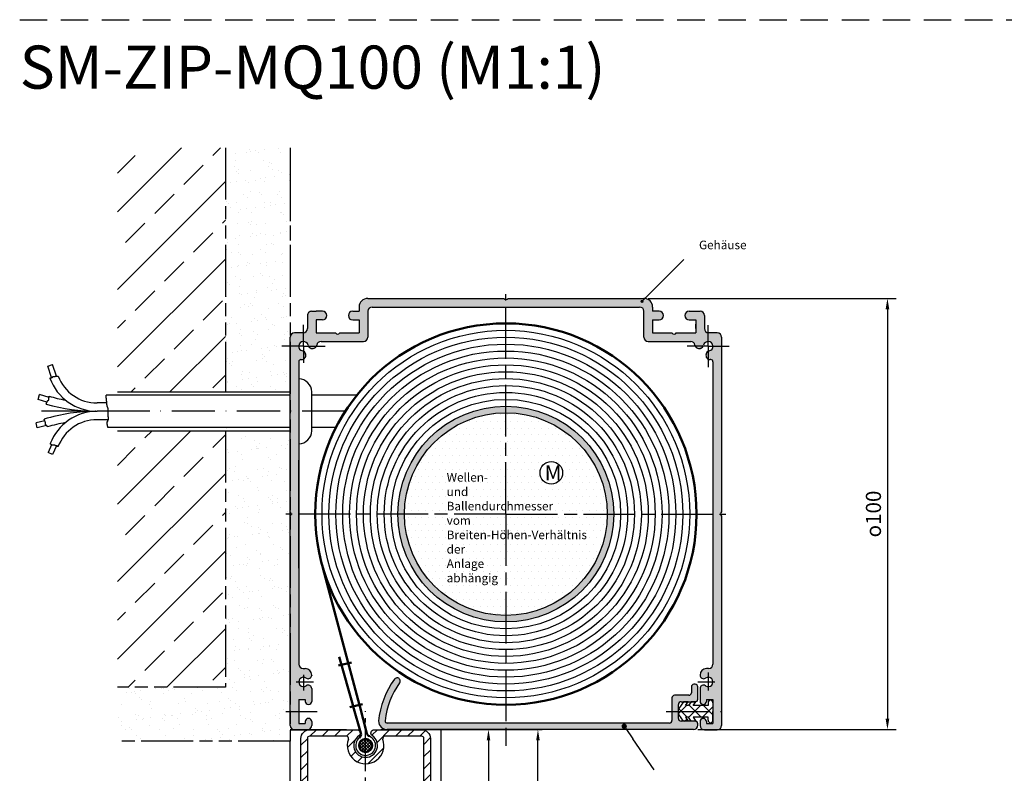
# Model space of a CAD drawing. Units: millimetres. Extents: x 368 to 824, y 663 to 1548.
# Drawn here: x 368 to 596, y 1373 to 1548 of the extents above; entities that cross this region are included whole.
import ezdxf

# ---------------------------------------------------------------- set-up
doc = ezdxf.new("R2010")
doc.units = ezdxf.units.MM
for name, pattern in [('AM_DIN_G_W050', [13.75, 9.75, -1.5, 1, -1.5]), ('AM_ISO08W050', [18, 12, -1.5, 3, -1.5]), ('AM_ISO09W050', [22.5, 12, -1.5, 3, -1.5, 3, -1.5]), ('GEN7', [15, 10, -2.5, 0, -2.5]), ('GEN7A', [7.5, 5, -1.25, 0, -1.25]), ('HIDDEN', [9.525, 6.35, -3.175])]:
    doc.linetypes.add(name, pattern=pattern)
for name, color, linetype in [('002937-0', 7, 'Continuous'), ('002937-5', 3, 'Continuous'), ('010310-0', 7, 'Continuous'), ('010310-0N', 7, 'Continuous'), ('01253D-4', 3, 'Continuous'), ('01427J-0', 7, 'Continuous'), ('02616-7', 4, 'GEN7'), ('02937-0', 7, 'Continuous'), ('02938-0', 7, 'Continuous'), ('10146-0', 7, 'Continuous'), ('10146-7', 4, 'GEN7'), ('10146-7A', 4, 'GEN7A'), ('10150-0', 7, 'Continuous'), ('10211-0', 7, 'Continuous'), ('10213-0', 7, 'Continuous'), ('8', 1, 'Continuous')]:
    doc.layers.add(name, color=color, linetype=linetype)
for name, color, linetype, lineweight in [('AM_0', 7, 'Continuous', 50), ('AM_11', 3, 'AM_ISO09W050', 25), ('AM_4', 3, 'Continuous', 25), ('AM_5', 3, 'Continuous', 25), ('AM_7', 4, 'AM_ISO08W050', 25), ('AM_8', 1, 'Continuous', 25)]:
    doc.layers.add(name, color=color, linetype=linetype, lineweight=lineweight)
doc.styles.add('ACISOTS', font='isocp.shx', dxfattribs={"height": 1})
doc.styles.get("Standard").update_dxf_attribs({"font": 'isocp.shx'})
doc.dimstyles.new('AM_DIN$0', dxfattribs={"dimtxt": 3.5, "dimasz": 2.5, "dimexe": 1, "dimexo": 1, "dimgap": 1.5, "dimtad": 1, "dimdsep": 46, "dimtxsty": 'Standard', "dimcen": 0, "dimclrd": 256, "dimclre": 256, "dimclrt": 2, "dimadec": 0, "dimazin": 2, "dimtp": 0.1, "dimtm": 0.1, "dimtfac": 0.71, "dimtdec": 3, "dimtmove": 0, "dimatfit": 3, "dimfxl": 1, "dimlwd": -1, "dimlwe": -1, "dimarcsym": 0})
doc.dimstyles.new('GEN-ISO', dxfattribs={"dimtxt": 3.5, "dimasz": 2.5, "dimexe": 2, "dimexo": 1, "dimgap": 1.5, "dimtad": 1, "dimdsep": 46, "dimtxsty": 'Standard', "dimcen": 2, "dimclrd": 256, "dimclre": 256, "dimclrt": 2, "dimadec": 0, "dimazin": 0, "dimtp": 0.1, "dimtm": 0.1, "dimtfac": 0.71, "dimtmove": 2, "dimatfit": 3, "dimfxl": 1, "dimtolj": 1, "dimarcsym": 0})
pattern_1 = [(0, (-333.726, 1252.8063), (0.79375, 1.5875), [0, -1.5875])]

# ---------------------------------------------------------------- blocks, each defined once
blk = doc.blocks.new('*D38')
at = {"layer": '002937-5', "lineweight": -2, "transparency": 16777216}
for p, q in [((513.27, 1482.91), (570.71, 1482.91)), ((568.71, 1480.41), (568.71, 1385.46)), ((524.77, 1382.96), (570.71, 1382.96))]:
    blk.add_line(p, q, dxfattribs=at)
at = {"layer": '002937-5', "transparency": 16777216}
for points in [[(568.29, 1480.41), (569.12, 1480.41), (568.71, 1482.91)], [(568.29, 1385.46), (569.12, 1385.46), (568.71, 1382.96)]]:
    blk.add_solid(points, dxfattribs=at)
at = {"layer": 'DEFPOINTS', "color": 0, "transparency": 16777216}
for p in [(512.27, 1482.91), (523.77, 1382.96), (568.71, 1382.96)]:
    blk.add_point(p, dxfattribs=at)
at = {"layer": '002937-5', "color": 2, "transparency": 16777216, "insert": (565.46, 1432.93), "char_height": 3.5, "attachment_point": 5, "rotation": 90}
blk.add_mtext('\\A1;{\\Famgdt;o}100', dxfattribs=at)
blk = doc.blocks.new('*D39')
at = {"layer": '002937-5', "lineweight": -2, "transparency": 16777216}
for p, q in [((463.27, 1382.96), (488.71, 1382.96)), ((487.71, 1276.86), (487.71, 1380.46)), ((465.27, 1274.36), (488.71, 1274.36))]:
    blk.add_line(p, q, dxfattribs=at)
at = {"layer": '002937-5', "transparency": 16777216}
for points in [[(487.29, 1380.46), (488.12, 1380.46), (487.71, 1382.96)], [(487.29, 1276.86), (488.12, 1276.86), (487.71, 1274.36)]]:
    blk.add_solid(points, dxfattribs=at)
at = {"layer": 'DEFPOINTS', "color": 0, "transparency": 16777216}
for p in [(463.27, 1382.96), (487.71, 1382.96), (465.27, 1274.36)]:
    blk.add_point(p, dxfattribs=at)
blk = doc.blocks.new('*X6')
at = {"color": 0}
for p, q in [((245.42, 102.62), (245.07, 102.97)), ((243.39, 100.27), (245.17, 102.05)), ((245.43, 99.35), (243.44, 101.35)), ((245.7, 99.33), (248.43, 102.05)), ((248.68, 99.35), (245.81, 102.23)), ((248.98, 99.35), (251.39, 101.76)), ((251.39, 99.9), (249.24, 102.05)), ((244.81, 98.44), (245.31, 98.94)), ((246.35, 98.44), (246.29, 98.49)), ((251.02, 98.14), (251.35, 98.47))]:
    blk.add_line(p, q, dxfattribs=at)
blk = doc.blocks.new('*S11997371713737124108887')
at = {"layer": '002937-5'}
h = blk.add_hatch(color=256, dxfattribs=at)
edge = h.paths.add_edge_path(flags=0)
edge.add_arc((341.42, 130.93), 0.625, 0, 360)
for p in [(341.77, 130.41), (348.38, 120.81)]:
    blk.add_line(p, (343.4, 128.04), dxfattribs=at)
blk = doc.blocks.new('*D35')
at = {"layer": 'AM_5', "transparency": 16777216}
for p, q in [((479.27, 1382.96), (475.24, 1382.96)), ((476.24, 1380.46), (476.24, 1341.5)), ((448.77, 1339), (477.24, 1339))]:
    blk.add_line(p, q, dxfattribs=at)
for points in [[(475.83, 1380.46), (476.66, 1380.46), (476.24, 1382.96)], [(475.83, 1341.5), (476.66, 1341.5), (476.24, 1339)]]:
    blk.add_solid(points, dxfattribs=at)
at = {"layer": 'DEFPOINTS', "color": 0, "transparency": 16777216}
for p in [(480.27, 1382.96), (447.77, 1339), (476.24, 1339)]:
    blk.add_point(p, dxfattribs=at)
at = {"layer": 'AM_5', "color": 2, "transparency": 16777216, "insert": (472.99, 1360.98), "char_height": 3.5, "attachment_point": 5, "rotation": 90}
blk.add_mtext('ca. 50', dxfattribs=at)
blk = doc.blocks.new('fall')
h = blk.add_hatch()
h.set_pattern_fill('_USER', color=1, scale=2, angle=45, style=0, pattern_type=0)
h.set_pattern_definition([(45, (-576.822, -255.3542), (-1.4142136, 1.4142136), [])])
h.paths.add_polyline_path([(12.96, 24.58, 0.734238), (12.53, 25.95), (1.53, 25.95, 0.414214), (-0.47, 23.95), (-0.47, 1.29, 0.36397), (1.18, -0.68), (11.74, -2.55, 0.043661), (11.83, -2.55), (12.33, -2.55, 0.414214), (12.93, -1.95), (12.93, -1.65, 0.414214), (12.33, -1.05), (11.78, -1.05), (11.78, 0.45), (17.28, 0.45), (17.28, -1.05), (16.73, -1.05, 0.414214), (16.13, -1.65), (16.13, -1.95, 0.414214), (16.73, -2.55), (17.24, -2.55, 0.043661), (17.33, -2.55), (27.88, -0.68, 0.36397), (29.53, 1.29), (29.53, 23.95, 0.414214), (27.53, 25.95), (16.53, 25.95, 0.734238), (16.1, 24.58, -3.186141)])
h.paths.add_polyline_path([(10.54, 23.78, 1.42736), (18.53, 23.78, -0.520402), (19, 24.45), (27.53, 24.45, -0.414214), (28.03, 23.95), (28.03, 16.58), (28.03, 1.29, -0.36397), (27.62, 0.79), (19.37, -0.66, -0.466308), (18.78, -0.17), (18.78, 1.45, 0.414214), (18.28, 1.95), (10.78, 1.95, 0.414214), (10.28, 1.45), (10.28, -0.17, -0.466308), (9.7, -0.66), (1.45, 0.79, -0.36397), (1.03, 1.29), (1.03, 3.58), (1.03, 23.95, -0.414214), (1.53, 24.45), (10.07, 24.45, -0.520402)], flags=16)
for p, q in [((1.03, 23.95), (1.03, 1.29)), ((10.07, 24.45), (1.53, 24.45)), ((27.53, 24.45), (19, 24.45)), ((28.03, 16.58), (28.03, 23.95)), ((1.03, 20.14), (1.03, 16.58)), ((28.03, 1.29), (28.03, 16.58)), ((1.03, 3.58), (1.03, 1.29)), ((1.45, 0.79), (3.03, 0.51)), ((1.45, 0.79), (9.7, -0.66)), ((10.28, -0.17), (10.28, 1.45)), ((10.78, 1.95), (18.28, 1.95)), ((18.78, 1.45), (18.78, -0.17)), ((19.37, -0.66), (27.62, 0.79)), ((19.37, -0.66), (25.03, 0.34))]:
    blk.add_line(p, q)
blk.add_lwpolyline([(27.88, -0.68), (17.33, -2.55, -0.043661), (17.24, -2.55), (16.73, -2.55, -0.414214), (16.13, -1.95), (16.13, -1.65, -0.414214), (16.73, -1.05), (17.28, -1.05), (17.28, 0.45), (11.78, 0.45), (11.78, -1.05), (12.33, -1.05, -0.414214), (12.93, -1.65), (12.93, -1.95, -0.414214), (12.33, -2.55), (11.83, -2.55, -0.043661), (11.74, -2.55), (1.18, -0.68, -0.36397), (-0.47, 1.29), (-0.47, 23.95, -0.414214), (1.53, 25.95), (12.53, 25.95, -0.734238), (12.96, 24.58, 3.186141), (16.1, 24.58, -0.734238), (16.53, 25.95), (27.53, 25.95, -0.414214), (29.53, 23.95), (29.53, 1.29, -0.36397)], format="xyb", close=True)
for centre, radius, start, end in [((1.53, 23.95), 0.5, 90, 180), ((10.07, 23.95), 0.5, 340.0297, 90), ((14.53, 22.33), 4.25, 160.0297, 19.9703), ((19, 23.95), 0.5, 90, 199.9703), ((27.53, 23.95), 0.5, 360, 90), ((1.53, 1.29), 0.5, 180, 260), ((10.78, 1.45), 0.5, 90, 180), ((18.28, 1.45), 0.5, 0, 90), ((27.53, 1.29), 0.5, 280, 360), ((9.78, -0.17), 0.5, 260, 0), ((19.28, -0.17), 0.5, 180, 280)]:
    blk.add_arc(centre, radius, start, end)

msp = doc.modelspace()

# ---------------------------------------------------------------- hatches: boundary and pattern name
at = {"layer": 'AM_5'}
h = msp.add_hatch(color=256, dxfattribs=at)
edge = h.paths.add_edge_path(flags=0)
edge.add_arc((511.82402, 1482.21126), 0.375, 0, 360)
at = {"layer": 'AM_8'}
h = msp.add_hatch(dxfattribs=at)
h.set_pattern_fill('ANSI33', color=256, scale=2, style=0)
h.set_pattern_definition([(45, (639.096, 1320.725), (-8.98026, 8.98026), []), (45, (648.077, 1320.725), (-8.98026, 8.98026), [6.35, -3.175])])
h.paths.add_polyline_path([(415.26937, 1461.22982), (415.26937, 1517.80435), (390.26937, 1517.80435), (390.26937, 1461.22982)])
h = msp.add_hatch(dxfattribs=at)
h.set_pattern_fill('AR-SAND', color=256, scale=0.1)
h.set_pattern_definition([(37.5, (344.0173, 1112.3296), (-0.160003, 4.894132), [0, -3.8608, 0, -4.318, 0, -4.1275]), (7.5, (344.017, 1112.3296), (4.49523, 7.16825), [0, -2.0828, 0, -3.4798, 0, -1.3335]), (327.5, (340.893, 1112.3296), (7.909924, 0.01437), [0, -1.27, 0, -4.572, 0, -5.969]), (317.5, (340.893, 1112.3296), (7.63556, 2.22929), [0, -0.635, 0, -2.9972, 0, -3.429])])
h.paths.add_polyline_path([(430.26937, 1517.80435), (415.26937, 1517.80435), (415.26937, 1461.22982), (430.26937, 1461.22982)])
h = msp.add_hatch(color=256, dxfattribs=at)
h.dxf.hatch_style = 1
h.paths.add_polyline_path([(432.26937, 1387.15957), (430.26937, 1387.15957), (430.26937, 1383.90957, 0.414213562), (431.26937, 1382.90957), (434.26937, 1382.90957, 0.250764891), (435.10142, 1383.35487, 0.148068739), (435.26937, 1383.90957), (435.26937, 1384.80957, 0.414213562), (434.51937, 1385.55957, 0.414213562), (433.76937, 1384.80957), (433.76937, 1384.40957), (432.26937, 1384.40957)])
h.paths.add_polyline_path([(432.26937, 1432.90957), (430.5377, 1432.90957, -0.251380671), (430.26937, 1432.40957), (430.26937, 1387.15957), (432.26937, 1387.15957), (432.26937, 1389.90957), (433.76937, 1389.90957), (433.76937, 1389.50957, 0.414213562), (434.51937, 1388.75957, 0.414213562), (435.26937, 1389.50957), (435.26937, 1392.47959, 0.267949192), (434.89437, 1393.12911, 0.32138171), (434.0205, 1393.12299, -1.970647932), (434.01722, 1394.89854, 0.29660968), (434.83395, 1394.85515, 0.303535155), (435.26875, 1395.56658, 0.422632992), (433.76937, 1397.10957), (433.26937, 1397.10957, -0.414213562), (432.26937, 1398.10957)])
h.paths.add_polyline_path([(433.36937, 1470.6399, 0.068924498), (433.11375, 1470.73968, -0.347078285), (432.26937, 1471.80957), (430.26937, 1471.80957), (430.26937, 1456.72982), (432.26937, 1456.72982), (432.26937, 1468.20957, -0.414213562), (432.76937, 1468.70957), (432.89678, 1468.70957, 0.123679726), (433.36937, 1468.82828)])
h.paths.add_polyline_path([(432.26937, 1456.72982), (430.26937, 1456.72982), (430.26937, 1433.40957, -0.251380671), (430.5377, 1432.90957), (432.26937, 1432.90957), (432.26937, 1445.40957)])
h.paths.add_polyline_path([(433.86271, 1469.96839), (433.84731, 1470.02587, 0.20250607), (433.36937, 1470.6399), (433.36937, 1468.82828, 0.34822663)])
h.paths.add_polyline_path([(433.36937, 1474.91458, -0.025047091), (433.26937, 1474.90957), (431.26937, 1474.90957, 0.414213562), (430.26937, 1473.90957), (430.26937, 1471.80957), (432.26937, 1471.80957, -0.414213562), (433.36937, 1472.90957)])
h.paths.add_polyline_path([(436.35065, 1471.80957), (434.53903, 1471.80957, 0.20250607), (435.15306, 1471.33163), (435.21055, 1471.31623, 0.34822663)])
h.paths.add_polyline_path([(448.26937, 1473.90957), (448.26937, 1479.90957, -0.414213562), (449.26937, 1480.90957), (480.26937, 1480.90957), (480.26937, 1482.64123, -0.251380671), (479.76937, 1482.90957), (448.26937, 1482.90957, 0.414213562), (446.26937, 1480.90957), (446.26937, 1479.90957), (444.76937, 1479.90957, 0.414213562), (443.76937, 1478.90957, 0.414213562), (444.76937, 1477.90957), (446.26937, 1477.90957), (446.26937, 1474.90957), (441.76937, 1474.90957, -0.536675042), (440.76937, 1474.90957), (436.26937, 1474.90957), (436.26937, 1477.90957), (437.76937, 1477.90957, 1), (437.76937, 1479.90957), (436.26937, 1479.90957), (435.2572, 1479.90949, 0.410655212), (434.26937, 1478.90957), (434.26937, 1475.90957, -0.385170388), (433.36937, 1474.91458), (433.36937, 1472.90957, -0.347078285), (434.43925, 1472.06518, 0.068924498), (434.53903, 1471.80957), (436.35065, 1471.80957, 0.07635616), (436.45186, 1472.09586, -0.360335487), (437.43435, 1472.90957), (447.26937, 1472.90957, 0.414213562)])
h.paths.add_polyline_path([(512.26937, 1482.90957), (480.76937, 1482.90957, -0.251380671), (480.26937, 1482.64123), (480.26937, 1480.90957), (492.76937, 1480.90957), (511.26937, 1480.90957, -0.414213562), (512.26937, 1479.90957), (512.26937, 1473.90957, 0.414213562), (513.26937, 1472.90957), (523.10438, 1472.90957, -0.360335487), (524.08687, 1472.09586, 0.07635616), (524.18808, 1471.80957), (525.9997, 1471.80957, 0.068924498), (526.09948, 1472.06518, -0.347078285), (527.16937, 1472.90957), (527.16937, 1474.91458, -0.385170388), (526.26937, 1475.90957), (526.26937, 1478.90957, 0.414213562), (525.26937, 1479.90957), (522.76937, 1479.90957, 0.414213562), (521.76937, 1478.90957, 0.414213562), (522.76937, 1477.90957), (524.26937, 1477.90957), (524.26937, 1474.90957), (519.76937, 1474.90957, -0.536675042), (518.76937, 1474.90957), (514.26937, 1474.90957), (514.26937, 1477.90957), (515.76937, 1477.90957, 0.414213562), (516.76937, 1478.90957, 0.414213562), (515.76937, 1479.90957), (514.26937, 1479.90957), (514.26937, 1480.90957, 0.414213562)])
h.paths.add_polyline_path([(525.9997, 1471.80957), (524.18808, 1471.80957, 0.356590788), (525.35681, 1471.32435, 0.210263141)])
h.paths.add_polyline_path([(530.26937, 1473.90957, 0.414213562), (529.26937, 1474.90957), (527.26937, 1474.90957, -0.025047091), (527.16937, 1474.91458), (527.16937, 1472.90957, -0.414213562), (528.26937, 1471.80957), (530.26937, 1471.80957)])
h.paths.add_polyline_path([(527.16937, 1470.6399, 0.20250607), (526.69143, 1470.02587), (526.67602, 1469.96839, 0.34822663), (527.16937, 1468.82828)])
h.paths.add_polyline_path([(530.26937, 1471.80957), (528.26937, 1471.80957, -0.347078285), (527.42498, 1470.73968, 0.068924498), (527.16937, 1470.6399), (527.16937, 1468.82828, 0.123679726), (527.64195, 1468.70957), (527.76937, 1468.70957, -0.414213562), (528.26937, 1468.20957), (528.26937, 1432.90957), (530.00103, 1432.90957, -0.251380671), (530.26937, 1433.40957)])
h.paths.add_polyline_path([(530.26937, 1432.40957, -0.251380671), (530.00103, 1432.90957), (528.26937, 1432.90957), (528.26937, 1420.40957), (528.26937, 1408.94485), (528.26937, 1398.10957, -0.414213562), (527.26937, 1397.10957), (526.76937, 1397.10957, 0.422246974), (525.26993, 1395.56855, 0.278340579), (525.64437, 1394.89003, 0.32138171), (526.51823, 1394.89615, -1.970647932), (526.52151, 1393.12059, 0.29660968), (525.70478, 1393.16399, 0.293715716), (525.26937, 1392.47959), (525.26937, 1389.50957, 0.414213562), (526.01937, 1388.75957, 0.414213562), (526.76937, 1389.50957), (526.76937, 1389.90957), (528.26937, 1389.90957), (528.26937, 1387.15957), (530.26937, 1387.15957)])
h.paths.add_polyline_path([(530.26937, 1387.15957), (528.26937, 1387.15957), (528.26937, 1384.40957), (526.76937, 1384.40957), (526.76937, 1384.80957, 0.414213562), (526.01937, 1385.55957, 0.414213562), (525.26937, 1384.80957), (525.26937, 1383.90957, 0.414213562), (526.26937, 1382.90957), (529.26937, 1382.90957, 0.414213562), (530.26937, 1383.90957)])
h = msp.add_hatch(color=256, dxfattribs=at)
edge = h.paths.add_edge_path()
edge.add_arc((480.26937, 1432.90957), 23.5, 90, 180, ccw=False)
edge.add_line((480.26937, 1456.40957), (480.26937, 1457.90957))
edge.add_arc((480.26937, 1432.90957), 25, 90, 180)
edge.add_line((455.26937, 1432.90957), (456.76937, 1432.90957))
h = msp.add_hatch(dxfattribs=at)
h.set_pattern_fill('DOTS', color=256, style=0)
h.set_pattern_definition(pattern_1)
edge = h.paths.add_edge_path()
edge.add_arc((480.26937, 1432.90957), 23.5, 90, 180)
edge.add_line((456.76937, 1432.90957), (480.26937, 1432.90957))
edge.add_line((480.26937, 1432.90957), (480.26937, 1456.40957))
h = msp.add_hatch(dxfattribs=at)
h.set_pattern_fill('DOTS', color=256, style=0)
h.set_pattern_definition(pattern_1)
edge = h.paths.add_edge_path()
edge.add_arc((480.26937, 1432.90957), 23.5, 0, 209.991593, ccw=False)
edge.add_arc((480.26937, 1432.90957), 23.5, -150.008407, 0, ccw=False)
edge = h.paths.add_edge_path(flags=16)
edge.add_arc((490.80585, 1442.47548), 2.62005, 244.4770372, 295.7840501, ccw=False)
edge.add_arc((490.80585, 1442.47548), 2.62005, 244.2159499, 244.4770372, ccw=False)
edge.add_line((489.66618, 1440.11628), (489.01395, 1440.11628))
edge.add_line((489.01395, 1440.11628), (489.01395, 1440.56399))
edge.add_arc((490.80585, 1442.47548), 2.62005, 133.1504038, 226.8495962, ccw=False)
edge.add_line((489.01395, 1444.38696), (489.01395, 1444.84128))
edge.add_line((489.01395, 1444.84128), (489.67995, 1444.84128))
edge.add_arc((490.80585, 1442.47548), 2.62005, 64.5499367, 115.4500633, ccw=False)
edge.add_line((491.93175, 1444.84128), (492.68895, 1444.84128))
edge.add_line((492.68895, 1444.84128), (492.68895, 1444.29717))
edge.add_arc((490.80585, 1442.47548), 2.62005, -44.0503856, 44.0503856, ccw=False)
edge.add_line((492.68895, 1440.65378), (492.68895, 1440.11628))
edge.add_line((492.68895, 1440.11628), (491.94552, 1440.11628))
h.paths.add_polyline_path([(467.86491, 1422.61137), (468.03947, 1423.44005), (468.15833, 1423.40027), (468.95586, 1423.13475)], flags=16)
h = msp.add_hatch(color=256, dxfattribs=at)
edge = h.paths.add_edge_path()
edge.add_arc((480.26937, 1432.90957), 23.5, 0, 90, ccw=False)
edge.add_line((503.76937, 1432.90957), (505.26937, 1432.90957))
edge.add_arc((480.26937, 1432.90957), 25, 0, 90)
edge.add_line((480.26937, 1457.90957), (480.26937, 1456.40957))
h = msp.add_hatch(dxfattribs=at)
h.set_pattern_fill('ANSI33', color=256, scale=2, style=0)
h.set_pattern_definition([(45, (639.096, 1253.003), (-8.98026, 8.98026), []), (45, (648.077, 1253.003), (-8.98026, 8.98026), [6.35, -3.175])])
h.paths.add_polyline_path([(415.26937, 1392.76417), (415.26937, 1452.22982), (390.26937, 1452.22982), (390.28037, 1392.76417)])
h = msp.add_hatch(dxfattribs=at)
h.set_pattern_fill('AR-SAND', color=256, scale=0.1, style=0)
h.set_pattern_definition([(37.5, (639.0964, 1253.003), (-0.160003, 4.89413), [0, -3.8608, 0, -4.318, 0, -4.1275]), (7.5, (639.0964, 1253.003), (4.49523, 7.16825), [0, -2.0828, 0, -3.4798, 0, -1.3335]), (327.5, (635.972, 1253.003), (7.909924, 0.01437), [0, -1.27, 0, -4.572, 0, -5.969]), (317.5, (635.972, 1253.003), (7.63556, 2.2293), [0, -0.635, 0, -2.9972, 0, -3.429])])
h.paths.add_polyline_path([(390.2712, 1380.27122), (430.26937, 1380.27122), (430.26937, 1452.9859), (415.26937, 1452.9859), (415.26937, 1392.76417), (390.28037, 1392.76417)])
h = msp.add_hatch(color=256, dxfattribs=at)
edge = h.paths.add_edge_path()
edge.add_arc((480.26937, 1432.90957), 23.5, 180, 270, ccw=False)
edge.add_line((456.76937, 1432.90957), (455.26937, 1432.90957))
edge.add_arc((480.26937, 1432.90957), 25, 180, 270)
edge.add_line((480.26937, 1407.90957), (480.26937, 1409.40957))
h = msp.add_hatch(dxfattribs=at)
h.set_pattern_fill('DOTS', color=256, style=0)
h.set_pattern_definition(pattern_1)
edge = h.paths.add_edge_path()
edge.add_arc((480.26937, 1432.90957), 23.5, 180, 270, ccw=False)
edge.add_line((456.76937, 1432.90957), (480.26937, 1432.90957))
edge.add_line((480.26937, 1432.90957), (480.26937, 1409.40957))
h.paths.add_polyline_path([(475.71811, 1421.41046), (466.13527, 1421.41046), (466.13527, 1428.04379), (475.71811, 1428.04379)], flags=16)
h = msp.add_hatch(color=256, dxfattribs=at)
edge = h.paths.add_edge_path()
edge.add_arc((480.26937, 1432.90957), 23.5, -90, 0, ccw=False)
edge.add_line((480.26937, 1409.40957), (480.26937, 1407.90957))
edge.add_arc((480.26937, 1432.90957), 25, 270, 360)
edge.add_line((505.26937, 1432.90957), (503.76937, 1432.90957))
h = msp.add_hatch(color=256, dxfattribs=at)
h.dxf.hatch_style = 1
h.paths.add_polyline_path([(455.65715, 1393.77126, 0.513042591), (455.26937, 1394.92633, 0.321839856), (454.43996, 1394.64787, 0.131750511), (450.76937, 1384.95957, 0.414213562), (452.76937, 1382.95957), (480.26937, 1382.95957), (480.26937, 1384.45957), (452.78057, 1384.45957, -0.44721313), (452.28367, 1385.01512, -0.128909738)])
h.paths.add_polyline_path([(524.76937, 1384.30957, 0.414213562), (524.16937, 1384.90957), (520.86937, 1384.90957, -0.414213562), (520.26937, 1385.50957), (520.26937, 1387.15957), (518.76937, 1387.15957), (518.76937, 1385.05957, -0.414213562), (518.16937, 1384.45957), (480.26937, 1384.45957), (480.26937, 1382.95957), (523.76937, 1382.95957, 0.414213562), (524.76937, 1383.95957)])
h.paths.add_polyline_path([(524.76937, 1392.85957, 0.414213562), (524.16937, 1393.45957), (523.86937, 1393.45957, 0.414213562), (523.26937, 1392.85957), (523.26937, 1391.50957, -0.414213562), (522.66937, 1390.90957), (519.36937, 1390.90957, 0.414213562), (518.76937, 1390.30957), (518.76937, 1387.15957), (520.26937, 1387.15957), (520.26937, 1387.58801), (520.26937, 1388.80957, -0.414213562), (520.86937, 1389.40957), (521.43445, 1389.40957), (521.44596, 1389.42602), (522.54466, 1389.42602), (523.20767, 1389.41931), (523.21237, 1389.42602), (524.3089, 1389.42602, 0.347027325), (524.76937, 1390.00957)])
h = msp.add_hatch(dxfattribs=at)
h.set_pattern_fill('_U', color=256, scale=0.5, angle=45, style=0, double=1, pattern_type=0)
h.set_pattern_definition([(45, (-4688.14456, 4331.01685), (-0.35355339, 0.35355339), []), (135, (-4688.14456, 4331.01685), (-0.35355339, -0.35355339), [])])
edge = h.paths.add_edge_path()
edge.add_arc((447.76937, 1379.28729), 1.5, 191.4591559, 542.547622)
edge.add_arc((447.76937, 1379.28729), 1.5, 182.547622, 191.4591559)

# ---------------------------------------------------------------- linework, layer by layer
at = {"linetype": 'HIDDEN'}
msp.add_line((367.59727, 1547.50525), (823.98104, 1547.50525), dxfattribs=at)
for p, q in [((522.76937, 1479.90957), (525.26937, 1479.90957)), ((437.76937, 1477.90957), (436.26937, 1477.90957)), ((444.76937, 1477.90957), (446.26937, 1477.90957)), ((514.26937, 1476.90957), (514.26937, 1475.90957)), ((524.26937, 1475.90957), (524.26937, 1476.90957)), ((529.26937, 1474.90957), (529.27255, 1474.90957)), ((430.26937, 1460.4859), (387.60921, 1460.4859)), ((390.26937, 1461.22982), (430.26937, 1461.22982)), ((445.72684, 1460.4859), (435.26937, 1460.4859)), ((387.7599, 1458.66588), (385.53624, 1458.66588)), ((388.0831, 1456.72982), (385.53624, 1456.72982)), ((388.14774, 1454.79375), (385.53624, 1454.79375)), ((430.26937, 1452.9859), (388.01846, 1452.9859)), ((390.26937, 1452.22982), (430.26937, 1452.22982)), ((440.89195, 1452.9859), (435.26937, 1452.9859)), ((528.26937, 1422.45957), (528.26937, 1408.94485)), ((523.26937, 1392.85957), (523.26937, 1391.50957)), ((524.16937, 1393.45957), (523.86937, 1393.45957)), ((524.76937, 1390.00957), (524.76937, 1392.85957)), ((518.76937, 1390.30957), (518.76937, 1385.05957)), ((522.66937, 1390.90957), (519.36937, 1390.90957)), ((520.26937, 1385.50957), (520.26937, 1388.80957)), ((520.26937, 1386.73112), (520.26937, 1387.58801)), ((521.44596, 1389.42602), (520.35979, 1387.8748)), ((520.86937, 1389.40957), (524.16937, 1389.40957)), ((522.54466, 1389.42602), (521.44596, 1389.42602)), ((521.90296, 1388.50957), (522.54466, 1389.42602)), ((522.57067, 1388.50957), (521.90296, 1388.50957)), ((523.21237, 1389.42602), (522.57067, 1388.50957)), ((524.31107, 1389.42602), (523.21237, 1389.42602)), ((523.66937, 1388.50957), (524.31107, 1389.42602)), ((527.11937, 1388.50957), (523.66937, 1388.50957)), ((527.11937, 1389.18457), (527.11937, 1388.50957)), ((528.26937, 1389.18457), (528.26937, 1387.15957)), ((528.26937, 1388.88457), (528.26937, 1387.15957)), ((521.43445, 1384.90957), (520.35979, 1386.44434)), ((522.57067, 1385.80957), (521.90296, 1385.80957)), ((521.90296, 1385.80957), (522.53314, 1384.90957)), ((523.20086, 1384.90957), (522.57067, 1385.80957)), ((527.11937, 1385.80957), (523.66937, 1385.80957)), ((523.66937, 1385.80957), (524.31107, 1384.89312)), ((527.11937, 1385.13457), (527.11937, 1385.80957)), ((528.26937, 1385.43457), (528.26937, 1387.15957)), ((528.26937, 1385.13457), (528.26937, 1387.15957)), ((443.30832, 1382.90957), (430.27068, 1382.90957)), ((465.27068, 1382.90957), (451.28368, 1382.90957)), ((518.16937, 1384.45957), (452.78057, 1384.45957)), ((524.16937, 1384.90957), (520.86937, 1384.90957)), ((524.31107, 1384.89312), (524.3089, 1384.89312)), ((524.76937, 1383.95957), (524.76937, 1384.30957))]:
    msp.add_line(p, q)
at = {"linetype": 'ByBlock'}
msp.add_line((430.27068, 1382.90957), (435.76937, 1382.90957), dxfattribs=at)
for radius in [25, 23.5]:
    msp.add_circle((480.26937, 1432.90957), radius)
for centre, radius, start, end in [((470.66937, 1382.95957), 20.00025, 144.2388214, 174.2609015), ((455.04856, 1394.20957), 0.75, 72.8778432, 144.2388214), ((455.04856, 1394.20957), 0.75, 324.2388214, 72.8778432), ((470.66937, 1382.95957), 18.50025, 144.2388214, 173.6207188), ((523.86937, 1392.85957), 0.6, 90, 180), ((524.16937, 1392.85957), 0.6, 0, 90), ((519.36937, 1390.30957), 0.6, 90, 180), ((522.66937, 1391.50957), 0.6, 270, 0), ((524.16937, 1390.00957), 0.6, 270, 0), ((527.69437, 1389.18457), 0.575, 90, 180), ((527.69437, 1389.18457), 0.575, 0, 90), ((520.86937, 1388.80957), 0.6, 90, 180), ((520.76937, 1387.58801), 0.5, 145, 180), ((520.76937, 1386.73112), 0.5, 180, 215), ((520.86937, 1385.50957), 0.6, 180, 270), ((527.69437, 1385.13457), 0.575, 180, 270), ((527.69437, 1385.13457), 0.575, 270, 0), ((452.76937, 1384.95957), 2, 180, 270), ((452.78057, 1384.95957), 0.5, 173.6207188, 270), ((518.16937, 1385.05957), 0.6, 270, 0), ((523.76937, 1383.95957), 1, 270, 0), ((524.16937, 1384.30957), 0.6, 0, 90), ((447.76937, 1379.28729), 2.3, 128.4785442, 67.4740831)]:
    msp.add_arc(centre, radius, start, end)
at = {"layer": '002937-0'}
for p, q in [((435.28138, 1479.9095), (436.26937, 1479.9095)), ((446.26937, 1480.92676), (446.26937, 1480.90957))]:
    msp.add_line(p, q, dxfattribs=at)
at = {"layer": '010310-0'}
for p, q in [((467.76937, 1480.90957), (492.76937, 1480.90957)), ((515.76937, 1479.90957), (514.26937, 1479.90957)), ((432.26937, 1468.20957), (432.26937, 1398.10957)), ((528.26937, 1468.20957), (528.26937, 1398.10957))]:
    msp.add_line(p, q, dxfattribs=at)
at = {"layer": '010310-0N'}
msp.add_line((523.76937, 1382.95957), (452.76937, 1382.95957), dxfattribs=at)
at = {"layer": '01253D-4'}
for p, q in [((387.60921, 1459.77246), (387.60921, 1460.4859)), ((387.69526, 1459.77246), (387.60921, 1459.77246)), ((387.69526, 1459.05903), (387.69526, 1459.77246)), ((387.7599, 1459.05903), (387.69526, 1459.05903)), ((387.7599, 1458.41224), (387.7599, 1459.05903)), ((387.82454, 1458.41224), (387.7599, 1458.41224)), ((387.82454, 1458.2182), (387.82454, 1458.41224)), ((387.88918, 1458.2182), (387.82454, 1458.2182)), ((387.88918, 1457.83013), (387.88918, 1458.2182)), ((387.95382, 1457.83013), (387.88918, 1457.83013)), ((387.95382, 1457.70077), (387.95382, 1457.83013)), ((388.01846, 1457.70077), (387.95382, 1457.70077)), ((388.01846, 1457.44205), (388.01846, 1457.70077)), ((388.0831, 1457.44205), (388.01846, 1457.44205)), ((388.0831, 1455.437), (388.0831, 1457.44205)), ((387.88918, 1454.40213), (388.01846, 1454.40213)), ((387.88918, 1453.69401), (387.88918, 1454.40213)), ((387.95382, 1453.69401), (387.88918, 1453.69401)), ((387.95382, 1453.30594), (387.95382, 1453.69401)), ((388.01846, 1454.40213), (388.01846, 1454.59617)), ((388.01846, 1454.59617), (388.0831, 1454.59617)), ((388.14774, 1455.437), (388.0831, 1455.437)), ((388.0831, 1454.59617), (388.0831, 1454.72552)), ((388.0831, 1454.72552), (388.14774, 1454.72552)), ((388.14774, 1455.04892), (388.14774, 1455.437)), ((388.21238, 1455.04892), (388.14774, 1455.04892)), ((388.14774, 1454.72552), (388.14774, 1454.91956)), ((388.14774, 1454.91956), (388.21238, 1454.91956)), ((388.21238, 1454.91956), (388.21238, 1455.04892)), ((388.01846, 1453.30594), (387.95382, 1453.30594)), ((388.01846, 1452.9859), (388.01846, 1453.30594))]:
    msp.add_line(p, q, dxfattribs=at)
at = {"layer": '01427J-0'}
for p, q in [((465.27068, 1332.39454), (465.27068, 1382.90957)), ((430.27068, 1332.50656), (430.26937, 1380.27122))]:
    msp.add_line(p, q, dxfattribs=at)
at = {"layer": '02616-7'}
msp.add_line((443.03718, 1456.72982), (372.65435, 1456.72982), dxfattribs=at)
at = {"layer": '02937-0'}
msp.add_circle((490.80585, 1442.47548), 2.62005, dxfattribs=at)
at = {"layer": '02938-0'}
for p, q in [((467.76937, 1480.90957), (492.76937, 1480.90957)), ((467.76937, 1480.90957), (492.76937, 1480.90957)), ((432.26937, 1420.40957), (432.26937, 1445.40957)), ((432.26937, 1420.40957), (432.26937, 1445.40957)), ((528.26937, 1445.40957), (528.26937, 1420.40957)), ((528.26937, 1445.40957), (528.26937, 1420.40957))]:
    msp.add_line(p, q, dxfattribs=at)
at = {"layer": '10146-0'}
for p, q in [((448.26937, 1482.90957), (479.76937, 1482.90957)), ((448.26937, 1482.90957), (479.76937, 1482.90957)), ((480.76937, 1482.90957), (512.26937, 1482.90957)), ((434.26937, 1478.90957), (434.26937, 1475.90957)), ((444.76937, 1479.90957), (446.26937, 1479.90957)), ((446.26937, 1480.90957), (446.26937, 1479.90957)), ((446.26937, 1480.90957), (446.26937, 1479.90957)), ((448.26937, 1479.90957), (448.26937, 1473.90957)), ((449.26937, 1480.90957), (511.26937, 1480.90957)), ((512.26937, 1473.90957), (512.26937, 1479.90957)), ((514.26937, 1480.90957), (514.26937, 1479.90957)), ((526.26937, 1478.90957), (526.26937, 1475.90957)), ((436.26937, 1477.90957), (436.26937, 1474.90957)), ((436.26937, 1477.90957), (436.26937, 1474.90957)), ((446.26937, 1477.90957), (446.26937, 1474.90957)), ((446.26937, 1477.90957), (446.26937, 1474.90957)), ((514.26937, 1477.90957), (515.76937, 1477.90957)), ((514.26937, 1477.90957), (514.26937, 1474.90957)), ((522.76937, 1477.90957), (524.26937, 1477.90957)), ((524.26937, 1477.90957), (524.26937, 1474.90957)), ((431.27063, 1474.90957), (431.26937, 1474.90957)), ((433.26937, 1474.90957), (431.26937, 1474.90957)), ((436.26937, 1474.90957), (440.76937, 1474.90957)), ((441.76937, 1474.90957), (446.26937, 1474.90957)), ((514.26937, 1474.90957), (518.76937, 1474.90957)), ((519.76937, 1474.90957), (524.26937, 1474.90957)), ((529.27255, 1474.90957), (527.26937, 1474.90957)), ((430.26937, 1383.90957), (430.26937, 1473.90957)), ((437.43435, 1472.90957), (447.26937, 1472.90957)), ((513.26937, 1472.90957), (523.10438, 1472.90957)), ((530.26937, 1473.90957), (530.26937, 1433.40957)), ((433.84731, 1470.02587), (433.86271, 1469.96839)), ((435.15306, 1471.33163), (435.21055, 1471.31623)), ((525.38567, 1471.33163), (525.32818, 1471.31623)), ((526.69143, 1470.02587), (526.67602, 1469.96839)), ((432.76937, 1468.70957), (432.89678, 1468.70957)), ((527.76937, 1468.70957), (527.64195, 1468.70957)), ((435.26937, 1452.22982), (435.26937, 1461.22982)), ((530.26937, 1432.40957), (530.26937, 1383.90957)), ((433.26937, 1397.10957), (433.76937, 1397.10957)), ((527.26937, 1397.10957), (526.76937, 1397.10957)), ((434.83395, 1394.85515), (434.89437, 1394.89003)), ((435.26937, 1395.60957), (435.26937, 1395.53955)), ((525.26937, 1395.60957), (525.26937, 1395.53955)), ((525.70478, 1394.85515), (525.64437, 1394.89003)), ((434.83395, 1393.16399), (434.89437, 1393.12911)), ((435.26937, 1392.47959), (435.26937, 1389.50957)), ((525.26937, 1392.47959), (525.26937, 1389.50957)), ((525.70478, 1393.16399), (525.64437, 1393.12911)), ((432.26937, 1389.90957), (433.76937, 1389.90957)), ((432.26937, 1389.90957), (432.26937, 1384.40957)), ((433.76937, 1389.90957), (433.76937, 1389.50957)), ((526.76937, 1389.90957), (526.76937, 1389.50957)), ((526.76937, 1389.90957), (528.26937, 1389.90957)), ((528.26937, 1389.90957), (528.26937, 1384.40957)), ((432.26937, 1384.40957), (433.76937, 1384.40957)), ((432.78364, 1382.90957), (438.20894, 1382.90957)), ((433.76937, 1384.80957), (433.76937, 1384.40957)), ((435.26937, 1384.80957), (435.26937, 1383.90957)), ((525.26937, 1384.80957), (525.26937, 1383.90957)), ((526.26937, 1382.90957), (529.26937, 1382.90957)), ((526.76937, 1384.80957), (526.76937, 1384.40957)), ((526.76937, 1384.40957), (528.26937, 1384.40957))]:
    msp.add_line(p, q, dxfattribs=at)
for centre, radius, start, end in [((448.26937, 1480.90957), 2, 90, 180), ((480.26937, 1483.24123), 0.6, 213.5573098, 326.4426902), ((512.26937, 1480.90957), 2, 0, 90), ((435.26937, 1478.90957), 1, 89.3114166, 180), ((444.76937, 1478.90957), 1, 90, 180), ((444.76937, 1478.90957), 1, 180, 270), ((449.26937, 1479.90957), 1, 90, 180), ((511.26937, 1479.90957), 1, 0, 90), ((515.76937, 1478.90957), 1, 0, 90), ((515.76937, 1478.90957), 1, 270, 0), ((522.76937, 1478.90957), 1, 90, 180), ((522.76937, 1478.90957), 1, 180, 270), ((525.26937, 1478.90957), 1, 0, 90), ((431.26937, 1473.90957), 1, 90, 180), ((433.26937, 1475.90957), 1, 270, 0), ((441.26937, 1475.24123), 0.6, 213.5573098, 326.4426902), ((519.26937, 1475.24123), 0.6, 213.5573098, 326.4426902), ((527.26937, 1475.90957), 1, 180, 270), ((529.26937, 1473.90957), 1, 0, 90), ((433.36937, 1471.80957), 1.1, 13.4368901, 256.5631099), ((435.41188, 1472.29755), 1, 193.4368901, 255), ((435.46937, 1472.28215), 1, 255, 349.2635646), ((437.43435, 1471.90957), 1, 90, 169.2635646), ((447.26937, 1473.90957), 1, 270, 0), ((513.26937, 1473.90957), 1, 180, 270), ((523.10438, 1471.90957), 1, 10.7364354, 90), ((525.06937, 1472.28215), 1, 190.7364354, 285), ((525.12685, 1472.29755), 1, 285, 346.5631099), ((527.16937, 1471.80957), 1.1, 283.4368901, 166.5631099), ((432.89678, 1469.70957), 1, 270, 15), ((432.88138, 1469.76705), 1, 15, 76.5631099), ((527.64195, 1469.70957), 1, 165, 270), ((527.65735, 1469.76705), 1, 103.4368901, 165), ((432.76937, 1468.20957), 0.5, 90, 180), ((527.76937, 1468.20957), 0.5, 0, 90), ((432.26937, 1461.22982), 3, 0, 90), ((432.26937, 1452.22982), 3, 270, 0), ((429.9377, 1432.90957), 0.6, 303.5573098, 56.4426902), ((530.60103, 1432.90957), 0.6, 123.5573098, 236.4426902), ((433.26937, 1398.10957), 1, 180, 270), ((433.76937, 1395.60957), 1.5, 0, 90), ((526.76937, 1395.60957), 1.5, 90, 180), ((527.26937, 1398.10957), 1, 270, 0), ((433.36937, 1394.00957), 1.1, 53.9165344, 306.0834656), ((434.45895, 1395.50466), 0.75, 233.9165344, 300), ((434.51937, 1395.53955), 0.75, 300, 0), ((526.01937, 1395.53955), 0.75, 180, 240), ((526.07978, 1395.50466), 0.75, 240, 306.0834656), ((527.16937, 1394.00957), 1.1, 233.9165344, 126.0834656), ((434.45895, 1392.51447), 0.75, 60, 126.0834656), ((434.51937, 1392.47959), 0.75, 0, 60), ((526.01937, 1392.47959), 0.75, 120, 180), ((526.07978, 1392.51447), 0.75, 53.9165344, 120), ((434.51937, 1389.50957), 0.75, 180, 270), ((434.51937, 1389.50957), 0.75, 270, 0), ((526.01937, 1389.50957), 0.75, 180, 270), ((526.01937, 1389.50957), 0.75, 270, 0), ((434.51937, 1384.80957), 0.75, 90, 180), ((434.51937, 1384.80957), 0.75, 0, 90), ((526.01937, 1384.80957), 0.75, 90, 180), ((526.01937, 1384.80957), 0.75, 0, 90), ((431.26937, 1383.90957), 1, 180, 270), ((434.26937, 1383.90957), 1, 270, 326.3099325), ((434.26937, 1383.90957), 1, 326.3099325, 0), ((526.26937, 1383.90957), 1, 180, 270), ((529.26937, 1383.90957), 1, 270, 0)]:
    msp.add_arc(centre, radius, start, end, dxfattribs=at)
at = {"layer": '10146-7'}
for p, q in [((433.36937, 1395.67602), (433.36937, 1392.03497)), ((527.16937, 1396.16923), (527.16937, 1392.01889)), ((431.69714, 1394.00957), (435.6559, 1394.00957)), ((524.74784, 1394.00957), (528.68475, 1394.00957)), ((429.30505, 1387.15957), (436.53647, 1387.15957)), ((517.43912, 1387.15957), (530.95471, 1387.15957))]:
    msp.add_line(p, q, dxfattribs=at)
at = {"layer": '10146-7A'}
for p, q in [((433.36937, 1471.80957), (433.36937, 1476.8751)), ((527.16937, 1471.80957), (527.16937, 1476.66656)), ((433.36937, 1471.80957), (428.30384, 1471.80957)), ((433.36937, 1471.80957), (433.36937, 1467.97497)), ((433.36937, 1471.80957), (438.43489, 1471.80957)), ((527.16937, 1471.80957), (522.31237, 1471.80957)), ((527.16937, 1471.80957), (527.16937, 1466.95257)), ((527.16937, 1471.80957), (532.02636, 1471.80957))]:
    msp.add_line(p, q, dxfattribs=at)
at = {"layer": '10150-0'}
msp.add_line((437.76937, 1479.90957), (436.26937, 1479.90957), dxfattribs=at)
msp.add_arc((437.76937, 1478.90957), 1, 270, 90, dxfattribs=at)
at = {"layer": '10211-0'}
for p, q in [((374.09847, 1467.21139), (375.20109, 1467.57695)), ((376.09831, 1464.87076), (375.20109, 1467.57695)), ((374.97606, 1464.5644), (374.09847, 1467.21139)), ((374.60488, 1464.44186), (374.65975, 1464.44186)), ((374.65975, 1464.44186), (374.65975, 1464.46228)), ((374.65975, 1464.46228), (374.74139, 1464.46228)), ((374.74139, 1464.46228), (374.74139, 1464.50313)), ((374.74139, 1464.50313), (374.86387, 1464.50313)), ((374.86387, 1464.50313), (374.86387, 1464.52355)), ((374.86387, 1464.52355), (374.94551, 1464.52355)), ((374.94551, 1464.52355), (374.94551, 1464.5644)), ((374.94551, 1464.5644), (375.04757, 1464.5644)), ((375.04757, 1464.5644), (375.04757, 1464.60525)), ((375.04757, 1464.60525), (375.14963, 1464.60525)), ((375.14963, 1464.60525), (375.14963, 1464.66652)), ((375.14963, 1464.66652), (375.25169, 1464.66652)), ((375.25169, 1464.80949), (375.41499, 1464.80949)), ((375.25169, 1464.66652), (375.25169, 1464.80949)), ((375.41499, 1464.80949), (375.41499, 1464.82992)), ((375.41499, 1464.82992), (375.80282, 1464.82992)), ((375.80282, 1464.82992), (375.80282, 1464.85034)), ((375.80282, 1464.85034), (375.88446, 1464.85034)), ((375.88446, 1464.85034), (375.88446, 1464.87076)), ((375.88446, 1464.87076), (376.43559, 1464.87076)), ((376.43559, 1464.87076), (376.43559, 1464.89119)), ((376.43559, 1464.89119), (376.5025, 1464.89119)), ((371.8655, 1459.49342), (372.20916, 1460.60306)), ((374.39439, 1459.9263), (372.20916, 1460.60306)), ((373.9045, 1458.86194), (371.8655, 1459.49342)), ((373.76162, 1458.40211), (373.76162, 1458.45758)), ((373.76162, 1458.45758), (373.78203, 1458.45758)), ((373.78203, 1458.45758), (373.78203, 1458.5597)), ((373.78203, 1458.5597), (373.82286, 1458.5597)), ((373.82286, 1458.5597), (373.82286, 1458.68224)), ((373.82286, 1458.68224), (373.86368, 1458.68224)), ((373.86368, 1458.68224), (373.86368, 1458.76394)), ((373.86368, 1458.76394), (373.88409, 1458.76394)), ((373.88409, 1458.76394), (373.88409, 1458.84564)), ((373.88409, 1458.84564), (373.9045, 1458.84564)), ((373.9045, 1458.84564), (373.9045, 1458.92734)), ((373.9045, 1458.92734), (373.94533, 1458.92734)), ((373.94533, 1458.92734), (373.94533, 1459.00903)), ((373.94533, 1459.00903), (374.00656, 1459.00903)), ((374.00656, 1459.00903), (374.00656, 1459.09073)), ((374.00656, 1459.09073), (374.0678, 1459.09073)), ((374.0678, 1459.09073), (374.0678, 1459.17243)), ((374.0678, 1459.17243), (374.12904, 1459.17243)), ((374.12904, 1459.17243), (374.12904, 1459.27455)), ((374.12904, 1459.27455), (374.2311, 1459.27455)), ((374.2311, 1459.27455), (374.2311, 1459.35624)), ((374.2311, 1459.35624), (374.31274, 1459.35624)), ((374.31274, 1459.35624), (374.31274, 1459.45836)), ((374.31274, 1459.45836), (374.33316, 1459.45836)), ((374.33316, 1459.45836), (374.33316, 1459.56048)), ((374.33316, 1459.56048), (374.35357, 1459.56048)), ((374.35357, 1459.56048), (374.35357, 1459.68303)), ((374.35357, 1459.68303), (374.37398, 1459.68303)), ((374.37398, 1459.68303), (374.37398, 1459.88727)), ((374.37398, 1459.88727), (374.39439, 1459.88727)), ((374.39439, 1459.88727), (374.39439, 1460.23457)), ((373.41462, 1454.52944), (371.41155, 1454.0618)), ((371.67565, 1452.93058), (371.41155, 1454.0618)), ((373.27173, 1454.90378), (373.24365, 1454.90378)), ((373.27173, 1454.82208), (373.27173, 1454.90378)), ((373.35338, 1454.82208), (373.27173, 1454.82208)), ((373.35338, 1454.69953), (373.35338, 1454.82208)), ((373.37379, 1454.69953), (373.35338, 1454.69953)), ((373.37379, 1454.61784), (373.37379, 1454.69953)), ((373.41462, 1454.61784), (373.37379, 1454.61784)), ((373.41462, 1454.49529), (373.41462, 1454.61784)), ((373.45544, 1454.49529), (373.41462, 1454.49529)), ((373.45544, 1454.4136), (373.45544, 1454.49529)), ((373.47585, 1454.4136), (373.45544, 1454.4136)), ((373.47585, 1454.3319), (373.47585, 1454.4136)), ((373.51668, 1454.3319), (373.47585, 1454.3319)), ((373.51668, 1454.20936), (373.51668, 1454.3319)), ((373.5575, 1454.20936), (373.51668, 1454.20936)), ((373.5575, 1454.12766), (373.5575, 1454.20936)), ((373.57791, 1454.12766), (373.5575, 1454.12766)), ((373.57791, 1453.71917), (373.57791, 1454.12766)), ((373.59833, 1453.71917), (373.57791, 1453.71917)), ((373.59833, 1453.63748), (373.59833, 1453.71917)), ((373.61874, 1453.63748), (373.59833, 1453.63748)), ((373.61874, 1453.49451), (373.61874, 1453.63748)), ((373.78203, 1453.42234), (371.67565, 1452.93058)), ((373.70039, 1453.49451), (373.61874, 1453.49451)), ((373.70039, 1453.47408), (373.70039, 1453.49451)), ((373.78203, 1453.47408), (373.70039, 1453.47408)), ((373.78203, 1453.41281), (373.78203, 1453.47408)), ((373.88409, 1453.41281), (373.78203, 1453.41281)), ((373.88409, 1453.31069), (373.88409, 1453.41281)), ((374.02698, 1453.31069), (373.88409, 1453.31069)), ((374.02698, 1453.18815), (374.02698, 1453.31069)), ((374.04739, 1453.18815), (374.02698, 1453.18815)), ((374.04739, 1453.12369), (374.04739, 1453.18815)), ((374.72098, 1449.24628), (374.68894, 1449.24628)), ((374.72098, 1449.10331), (374.72098, 1449.24628)), ((374.80263, 1449.10331), (374.72098, 1449.10331)), ((374.80263, 1449.06247), (374.80263, 1449.10331)), ((374.88428, 1449.06247), (374.80263, 1449.06247)), ((374.88428, 1449.04204), (374.88428, 1449.06247)), ((374.96593, 1449.04204), (374.88428, 1449.04204)), ((374.96593, 1448.98077), (374.96593, 1449.04204)), ((374.9913, 1448.98077), (374.17311, 1447.17291)), ((375.23141, 1446.69395), (374.17311, 1447.17291)), ((375.04757, 1448.98077), (374.96593, 1448.98077)), ((375.04757, 1448.9195), (375.04757, 1448.98077)), ((375.12922, 1448.9195), (375.04757, 1448.9195)), ((375.12922, 1448.89907), (375.12922, 1448.9195)), ((375.5987, 1448.89907), (375.12922, 1448.89907)), ((376.13696, 1448.69483), (375.23141, 1446.69395)), ((375.5987, 1448.85822), (375.5987, 1448.89907)), ((375.72117, 1448.85822), (375.5987, 1448.85822)), ((375.72117, 1448.81738), (375.72117, 1448.85822)), ((375.82323, 1448.81738), (375.72117, 1448.81738)), ((375.82323, 1448.79695), (375.82323, 1448.81738)), ((375.90488, 1448.79695), (375.82323, 1448.79695)), ((375.90488, 1448.73568), (375.90488, 1448.79695)), ((375.98652, 1448.73568), (375.90488, 1448.73568)), ((375.98652, 1448.71526), (375.98652, 1448.73568)), ((376.06817, 1448.71526), (375.98652, 1448.71526)), ((376.06817, 1448.69483), (376.06817, 1448.71526)), ((376.25188, 1448.69483), (376.06817, 1448.69483)), ((376.25188, 1448.65398), (376.25188, 1448.69483)), ((376.41517, 1448.65398), (376.25188, 1448.65398)), ((376.41517, 1448.49059), (376.41517, 1448.65398)), ((376.47322, 1448.49059), (376.41517, 1448.49059))]:
    msp.add_line(p, q, dxfattribs=at)
for centre, radius, start, end in [((385.53624, 1468.33312), 11.6033, 199.5943094, 270), ((385.53624, 1468.33312), 9.66723, 200.8572208, 270), ((385.53624, 1499.01868), 42.28886, 253.8332846, 270), ((385.53624, 1499.01868), 40.3528, 253.9717655, 259.5366243), ((385.53624, 1414.44095), 42.28886, 90, 106.8987703), ((385.53624, 1445.12652), 11.6033, 90, 159.2034133), ((385.53624, 1414.44095), 40.3528, 100.4633757, 106.541531), ((385.53624, 1445.12652), 9.66723, 90, 159.635758)]:
    msp.add_arc(centre, radius, start, end, dxfattribs=at)
at = {"layer": '10213-0'}
msp.add_line((435.76937, 1382.90957), (430.27068, 1382.90957), dxfattribs=at)
at = {"layer": 'AM_0'}
for p, q in [((437.86681, 1420.43305), (446.34457, 1388.60294)), ((441.66142, 1399.84709), (444.96076, 1388.19397)), ((441.51136, 1397.79081), (444.48469, 1398.51586)), ((444.14054, 1388.14722), (447.05773, 1388.84721)), ((446.67804, 1382.1437), (444.92098, 1388.33449)), ((448.06674, 1382.08022), (446.32626, 1388.67169))]:
    msp.add_line(p, q, dxfattribs=at)
for centre, radius in [((480.26937, 1432.90957), 44.2), ((447.76937, 1379.28729), 1.5241)]:
    msp.add_circle(centre, radius, dxfattribs=at)
for centre, start, end in [((445.71603, 1381.87066), 308.4785442, 15.8449383), ((449.0336, 1382.33552), 194.7913566, 247.4740831)]:
    msp.add_arc(centre, 1, start, end, dxfattribs=at)
at = {"layer": 'AM_11'}
for p, q in [((415.26937, 1517.80435), (415.26937, 1461.22982)), ((430.26937, 1517.80403), (430.26937, 1380.27122)), ((430.26937, 1512.80403), (430.26937, 1485.90957)), ((415.26937, 1452.22982), (415.26937, 1392.76417)), ((415.26937, 1392.76417), (390.26937, 1392.76417)), ((430.26805, 1380.27122), (390.26805, 1380.27122))]:
    msp.add_line(p, q, dxfattribs=at)
at = {"layer": 'AM_4'}
for radius in [42.6, 41, 39.4, 37.8, 36.2, 34.6, 33, 31.4, 29.8, 28.2, 26.6]:
    msp.add_circle((480.26937, 1432.90957), radius, dxfattribs=at)
at = {"layer": 'AM_5'}
msp.add_line((521.53214, 1491.91938), (513.30894, 1483.69619), dxfattribs=at)
at = {"layer": 'AM_5', "linetype": 'Continuous'}
msp.add_line((512.08919, 1482.47643), (513.30894, 1483.69619), dxfattribs=at)
at = {"layer": 'AM_7'}
for p, q in [((480.26937, 1432.90957), (480.26937, 1483.90957)), ((480.26937, 1432.90957), (429.26937, 1432.90957)), ((480.26937, 1432.90957), (531.26937, 1432.90957)), ((480.26937, 1432.90957), (480.26937, 1381.90957)), ((480.26937, 1381.90957), (480.26937, 1379.22486))]:
    msp.add_line(p, q, dxfattribs=at)
at = {"layer": 'AM_7', "linetype": 'AM_DIN_G_W050'}
msp.add_line((447.77068, 1332.09134), (447.77068, 1387.24333), dxfattribs=at)

# ---------------------------------------------------------------- block references
msp.add_blockref('fall', (433.23728, 1356.96197))
at = {"layer": '002937-5'}
msp.add_blockref('*S11997371713737124108887', (166.27404, 1252.80632), dxfattribs=at)
at = {"layer": '8'}
msp.add_blockref('*X6', (276.88171, 1286.45527), dxfattribs=at)

# ---------------------------------------------------------------- texts
at = {"insert": (367.59727, 1541.50525), "char_height": 10, "attachment_point": 1}
msp.add_mtext_dynamic_manual_height_columns('SM-ZIP-MQ100 (M1:1)', width=151.543969, gutter_width=12.5, heights=[0], dxfattribs=at)
at = {"layer": '002937-0', "insert": (466.55197, 1442.43638), "char_height": 2, "width": 12.576017, "attachment_point": 1}
msp.add_mtext('{\\C2;Wellen- und Ballendurchmesser vom Breiten-Höhen-Verhältnis der Anlage abhängig}', dxfattribs=at)
at = {"layer": '02937-0'}
msp.add_text('M', height=3.5, dxfattribs=at).set_placement((489.27645, 1440.72878))
at = {"layer": 'AM_5', "color": 2, "insert": (525.03214, 1493.66938), "char_height": 2, "attachment_point": 7, "style": 'ACISOTS'}
msp.add_mtext('Gehäuse', dxfattribs=at)

# ---------------------------------------------------------------- dimensions: what is measured, and where the dimension line sits
at = {"layer": '002937-5'}
for base, p1, p2, text, override, picture, middle in [((568.70739, 1382.95957), (512.26937, 1482.90957), (523.76937, 1382.95957), '{\\Famgdt;o}100', {"dimzin": 0}, '*D38', (565.45739, 1432.93457)), ((487.70522, 1382.95957), (465.27068, 1274.35763), (463.26937, 1382.95957), ' ', {"dimexe": 1, "dimexo": 0, "dimzin": 0}, '*D39', (487.70522, 1328.6586))]:
    dim = msp.add_linear_dim(base=base, p1=p1, p2=p2, angle=90, text=text, dimstyle='GEN-ISO', override=override, dxfattribs=at)
    dim.commit()
    dim.dimension.update_dxf_attribs({"geometry": picture, "text_midpoint": middle})
at = {"layer": 'AM_5'}
dim = msp.add_linear_dim(base=(476.24199, 1338.99753), p1=(480.26937, 1382.95957), p2=(447.77068, 1338.99753), angle=90, text='ca. 50', dimstyle='AM_DIN$0', override={"dimscale": 1, "dimlfac": 1, "dimtp": 0.5, "dimtm": 0, "dimtmove": 1}, dxfattribs=at)
dim.commit()
dim.dimension.update_dxf_attribs({"geometry": '*D35', "text_midpoint": (472.99199, 1360.97855)})

doc.saveas('drawing.dxf')
